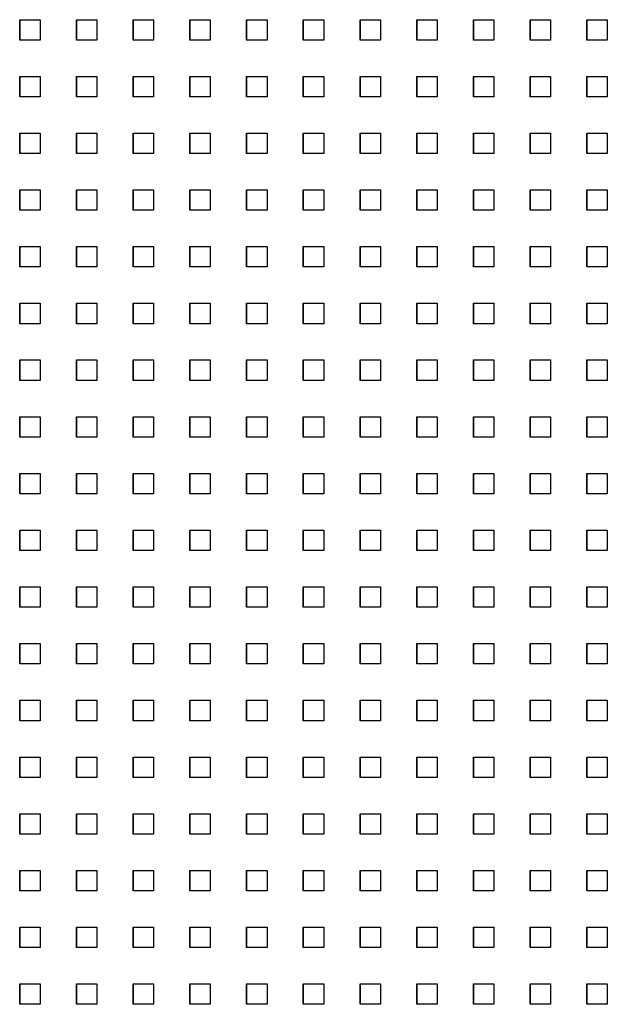
# Model space of a CAD drawing. Extents: x 10430 to 14590, y 1324 to 7224.
# Drawn here: x 12147 to 12233, y 4715 to 4859 of the extents above; entities that cross this region are included whole.
import ezdxf

# ---------------------------------------------------------------- set-up
doc = ezdxf.new("R2010")
doc.units = 0
doc.layers.add('PERFORERINGER', color=2, linetype='CONTINUOUS')

msp = doc.modelspace()

# ---------------------------------------------------------------- linework, layer by layer
at = {"layer": 'PERFORERINGER'}
for points in [[(12147.01, 4856.27), (12147.01, 4859.27), (12147.01, 4859.27), (12147.01, 4856.27)], [(12147.01, 4856.27), (12147.01, 4859.27), (12150.01, 4859.27), (12150.01, 4856.27)], [(12155.34, 4856.27), (12155.34, 4859.27), (12155.34, 4859.27), (12155.34, 4856.27)], [(12155.34, 4856.27), (12155.34, 4859.27), (12158.34, 4859.27), (12158.34, 4856.27)], [(12163.67, 4856.27), (12163.67, 4859.27), (12163.67, 4859.27), (12163.67, 4856.27)], [(12163.67, 4856.27), (12163.67, 4859.27), (12166.67, 4859.27), (12166.67, 4856.27)], [(12172, 4856.27), (12172, 4859.27), (12172, 4859.27), (12172, 4856.27)], [(12172, 4856.27), (12172, 4859.27), (12175, 4859.27), (12175, 4856.27)], [(12180.33, 4856.27), (12180.33, 4859.27), (12180.33, 4859.27), (12180.33, 4856.27)], [(12180.33, 4856.27), (12180.33, 4859.27), (12183.33, 4859.27), (12183.33, 4856.27)], [(12188.66, 4856.27), (12188.66, 4859.27), (12188.66, 4859.27), (12188.66, 4856.27)], [(12188.66, 4856.27), (12188.66, 4859.27), (12191.66, 4859.27), (12191.66, 4856.27)], [(12196.99, 4856.27), (12196.99, 4859.27), (12196.99, 4859.27), (12196.99, 4856.27)], [(12196.99, 4856.27), (12196.99, 4859.27), (12199.99, 4859.27), (12199.99, 4856.27)], [(12205.32, 4856.27), (12205.32, 4859.27), (12205.32, 4859.27), (12205.32, 4856.27)], [(12205.32, 4856.27), (12205.32, 4859.27), (12208.32, 4859.27), (12208.32, 4856.27)], [(12213.65, 4856.27), (12213.65, 4859.27), (12213.65, 4859.27), (12213.65, 4856.27)], [(12213.65, 4856.27), (12213.65, 4859.27), (12216.65, 4859.27), (12216.65, 4856.27)], [(12221.98, 4856.27), (12221.98, 4859.27), (12221.98, 4859.27), (12221.98, 4856.27)], [(12221.98, 4856.27), (12221.98, 4859.27), (12224.98, 4859.27), (12224.98, 4856.27)], [(12230.31, 4856.27), (12230.31, 4859.27), (12230.31, 4859.27), (12230.31, 4856.27)], [(12230.31, 4856.27), (12230.31, 4859.27), (12233.31, 4859.27), (12233.31, 4856.27)], [(12147.01, 4847.94), (12147.01, 4850.94), (12147.01, 4850.94), (12147.01, 4847.94)], [(12147.01, 4847.94), (12147.01, 4850.94), (12150.01, 4850.94), (12150.01, 4847.94)], [(12155.34, 4847.94), (12155.34, 4850.94), (12155.34, 4850.94), (12155.34, 4847.94)], [(12155.34, 4847.94), (12155.34, 4850.94), (12158.34, 4850.94), (12158.34, 4847.94)], [(12163.67, 4847.94), (12163.67, 4850.94), (12163.67, 4850.94), (12163.67, 4847.94)], [(12163.67, 4847.94), (12163.67, 4850.94), (12166.67, 4850.94), (12166.67, 4847.94)], [(12172, 4847.94), (12172, 4850.94), (12172, 4850.94), (12172, 4847.94)], [(12172, 4847.94), (12172, 4850.94), (12175, 4850.94), (12175, 4847.94)], [(12180.33, 4847.94), (12180.33, 4850.94), (12180.33, 4850.94), (12180.33, 4847.94)], [(12180.33, 4847.94), (12180.33, 4850.94), (12183.33, 4850.94), (12183.33, 4847.94)], [(12188.66, 4847.94), (12188.66, 4850.94), (12188.66, 4850.94), (12188.66, 4847.94)], [(12188.66, 4847.94), (12188.66, 4850.94), (12191.66, 4850.94), (12191.66, 4847.94)], [(12196.99, 4847.94), (12196.99, 4850.94), (12196.99, 4850.94), (12196.99, 4847.94)], [(12196.99, 4847.94), (12196.99, 4850.94), (12199.99, 4850.94), (12199.99, 4847.94)], [(12205.32, 4847.94), (12205.32, 4850.94), (12205.32, 4850.94), (12205.32, 4847.94)], [(12205.32, 4847.94), (12205.32, 4850.94), (12208.32, 4850.94), (12208.32, 4847.94)], [(12213.65, 4847.94), (12213.65, 4850.94), (12213.65, 4850.94), (12213.65, 4847.94)], [(12213.65, 4847.94), (12213.65, 4850.94), (12216.65, 4850.94), (12216.65, 4847.94)], [(12221.98, 4847.94), (12221.98, 4850.94), (12221.98, 4850.94), (12221.98, 4847.94)], [(12221.98, 4847.94), (12221.98, 4850.94), (12224.98, 4850.94), (12224.98, 4847.94)], [(12230.31, 4847.94), (12230.31, 4850.94), (12230.31, 4850.94), (12230.31, 4847.94)], [(12230.31, 4847.94), (12230.31, 4850.94), (12233.31, 4850.94), (12233.31, 4847.94)], [(12147.01, 4839.61), (12147.01, 4842.61), (12147.01, 4842.61), (12147.01, 4839.61)], [(12147.01, 4839.61), (12147.01, 4842.61), (12150.01, 4842.61), (12150.01, 4839.61)], [(12155.34, 4839.61), (12155.34, 4842.61), (12155.34, 4842.61), (12155.34, 4839.61)], [(12155.34, 4839.61), (12155.34, 4842.61), (12158.34, 4842.61), (12158.34, 4839.61)], [(12163.67, 4839.61), (12163.67, 4842.61), (12163.67, 4842.61), (12163.67, 4839.61)], [(12163.67, 4839.61), (12163.67, 4842.61), (12166.67, 4842.61), (12166.67, 4839.61)], [(12172, 4839.61), (12172, 4842.61), (12172, 4842.61), (12172, 4839.61)], [(12172, 4839.61), (12172, 4842.61), (12175, 4842.61), (12175, 4839.61)], [(12180.33, 4839.61), (12180.33, 4842.61), (12180.33, 4842.61), (12180.33, 4839.61)], [(12180.33, 4839.61), (12180.33, 4842.61), (12183.33, 4842.61), (12183.33, 4839.61)], [(12188.66, 4839.61), (12188.66, 4842.61), (12188.66, 4842.61), (12188.66, 4839.61)], [(12188.66, 4839.61), (12188.66, 4842.61), (12191.66, 4842.61), (12191.66, 4839.61)], [(12196.99, 4839.61), (12196.99, 4842.61), (12196.99, 4842.61), (12196.99, 4839.61)], [(12196.99, 4839.61), (12196.99, 4842.61), (12199.99, 4842.61), (12199.99, 4839.61)], [(12205.32, 4839.61), (12205.32, 4842.61), (12205.32, 4842.61), (12205.32, 4839.61)], [(12205.32, 4839.61), (12205.32, 4842.61), (12208.32, 4842.61), (12208.32, 4839.61)], [(12213.65, 4839.61), (12213.65, 4842.61), (12213.65, 4842.61), (12213.65, 4839.61)], [(12213.65, 4839.61), (12213.65, 4842.61), (12216.65, 4842.61), (12216.65, 4839.61)], [(12221.98, 4839.61), (12221.98, 4842.61), (12221.98, 4842.61), (12221.98, 4839.61)], [(12221.98, 4839.61), (12221.98, 4842.61), (12224.98, 4842.61), (12224.98, 4839.61)], [(12230.31, 4839.61), (12230.31, 4842.61), (12230.31, 4842.61), (12230.31, 4839.61)], [(12230.31, 4839.61), (12230.31, 4842.61), (12233.31, 4842.61), (12233.31, 4839.61)], [(12147.01, 4831.28), (12147.01, 4834.28), (12147.01, 4834.28), (12147.01, 4831.28)], [(12147.01, 4831.28), (12147.01, 4834.28), (12150.01, 4834.28), (12150.01, 4831.28)], [(12155.34, 4831.28), (12155.34, 4834.28), (12155.34, 4834.28), (12155.34, 4831.28)], [(12155.34, 4831.28), (12155.34, 4834.28), (12158.34, 4834.28), (12158.34, 4831.28)], [(12163.67, 4831.28), (12163.67, 4834.28), (12163.67, 4834.28), (12163.67, 4831.28)], [(12163.67, 4831.28), (12163.67, 4834.28), (12166.67, 4834.28), (12166.67, 4831.28)], [(12172, 4831.28), (12172, 4834.28), (12172, 4834.28), (12172, 4831.28)], [(12172, 4831.28), (12172, 4834.28), (12175, 4834.28), (12175, 4831.28)], [(12180.33, 4831.28), (12180.33, 4834.28), (12180.33, 4834.28), (12180.33, 4831.28)], [(12180.33, 4831.28), (12180.33, 4834.28), (12183.33, 4834.28), (12183.33, 4831.28)], [(12188.66, 4831.28), (12188.66, 4834.28), (12188.66, 4834.28), (12188.66, 4831.28)], [(12188.66, 4831.28), (12188.66, 4834.28), (12191.66, 4834.28), (12191.66, 4831.28)], [(12196.99, 4831.28), (12196.99, 4834.28), (12196.99, 4834.28), (12196.99, 4831.28)], [(12196.99, 4831.28), (12196.99, 4834.28), (12199.99, 4834.28), (12199.99, 4831.28)], [(12205.32, 4831.28), (12205.32, 4834.28), (12205.32, 4834.28), (12205.32, 4831.28)], [(12205.32, 4831.28), (12205.32, 4834.28), (12208.32, 4834.28), (12208.32, 4831.28)], [(12213.65, 4831.28), (12213.65, 4834.28), (12213.65, 4834.28), (12213.65, 4831.28)], [(12213.65, 4831.28), (12213.65, 4834.28), (12216.65, 4834.28), (12216.65, 4831.28)], [(12221.98, 4831.28), (12221.98, 4834.28), (12221.98, 4834.28), (12221.98, 4831.28)], [(12221.98, 4831.28), (12221.98, 4834.28), (12224.98, 4834.28), (12224.98, 4831.28)], [(12230.31, 4831.28), (12230.31, 4834.28), (12230.31, 4834.28), (12230.31, 4831.28)], [(12230.31, 4831.28), (12230.31, 4834.28), (12233.31, 4834.28), (12233.31, 4831.28)], [(12147.01, 4822.95), (12147.01, 4825.95), (12147.01, 4825.95), (12147.01, 4822.95)], [(12147.01, 4822.95), (12147.01, 4825.95), (12150.01, 4825.95), (12150.01, 4822.95)], [(12155.34, 4822.95), (12155.34, 4825.95), (12155.34, 4825.95), (12155.34, 4822.95)], [(12155.34, 4822.95), (12155.34, 4825.95), (12158.34, 4825.95), (12158.34, 4822.95)], [(12163.67, 4822.95), (12163.67, 4825.95), (12163.67, 4825.95), (12163.67, 4822.95)], [(12163.67, 4822.95), (12163.67, 4825.95), (12166.67, 4825.95), (12166.67, 4822.95)], [(12172, 4822.95), (12172, 4825.95), (12172, 4825.95), (12172, 4822.95)], [(12172, 4822.95), (12172, 4825.95), (12175, 4825.95), (12175, 4822.95)], [(12180.33, 4822.95), (12180.33, 4825.95), (12180.33, 4825.95), (12180.33, 4822.95)], [(12180.33, 4822.95), (12180.33, 4825.95), (12183.33, 4825.95), (12183.33, 4822.95)], [(12188.66, 4822.95), (12188.66, 4825.95), (12188.66, 4825.95), (12188.66, 4822.95)], [(12188.66, 4822.95), (12188.66, 4825.95), (12191.66, 4825.95), (12191.66, 4822.95)], [(12196.99, 4822.95), (12196.99, 4825.95), (12196.99, 4825.95), (12196.99, 4822.95)], [(12196.99, 4822.95), (12196.99, 4825.95), (12199.99, 4825.95), (12199.99, 4822.95)], [(12205.32, 4822.95), (12205.32, 4825.95), (12205.32, 4825.95), (12205.32, 4822.95)], [(12205.32, 4822.95), (12205.32, 4825.95), (12208.32, 4825.95), (12208.32, 4822.95)], [(12213.65, 4822.95), (12213.65, 4825.95), (12213.65, 4825.95), (12213.65, 4822.95)], [(12213.65, 4822.95), (12213.65, 4825.95), (12216.65, 4825.95), (12216.65, 4822.95)], [(12221.98, 4822.95), (12221.98, 4825.95), (12221.98, 4825.95), (12221.98, 4822.95)], [(12221.98, 4822.95), (12221.98, 4825.95), (12224.98, 4825.95), (12224.98, 4822.95)], [(12230.31, 4822.95), (12230.31, 4825.95), (12230.31, 4825.95), (12230.31, 4822.95)], [(12230.31, 4822.95), (12230.31, 4825.95), (12233.31, 4825.95), (12233.31, 4822.95)], [(12147.01, 4814.62), (12147.01, 4817.62), (12147.01, 4817.62), (12147.01, 4814.62)], [(12147.01, 4814.62), (12147.01, 4817.62), (12150.01, 4817.62), (12150.01, 4814.62)], [(12155.34, 4814.62), (12155.34, 4817.62), (12155.34, 4817.62), (12155.34, 4814.62)], [(12155.34, 4814.62), (12155.34, 4817.62), (12158.34, 4817.62), (12158.34, 4814.62)], [(12163.67, 4814.62), (12163.67, 4817.62), (12163.67, 4817.62), (12163.67, 4814.62)], [(12163.67, 4814.62), (12163.67, 4817.62), (12166.67, 4817.62), (12166.67, 4814.62)], [(12172, 4814.62), (12172, 4817.62), (12172, 4817.62), (12172, 4814.62)], [(12172, 4814.62), (12172, 4817.62), (12175, 4817.62), (12175, 4814.62)], [(12180.33, 4814.62), (12180.33, 4817.62), (12180.33, 4817.62), (12180.33, 4814.62)], [(12180.33, 4814.62), (12180.33, 4817.62), (12183.33, 4817.62), (12183.33, 4814.62)], [(12188.66, 4814.62), (12188.66, 4817.62), (12188.66, 4817.62), (12188.66, 4814.62)], [(12188.66, 4814.62), (12188.66, 4817.62), (12191.66, 4817.62), (12191.66, 4814.62)], [(12196.99, 4814.62), (12196.99, 4817.62), (12196.99, 4817.62), (12196.99, 4814.62)], [(12196.99, 4814.62), (12196.99, 4817.62), (12199.99, 4817.62), (12199.99, 4814.62)], [(12205.32, 4814.62), (12205.32, 4817.62), (12205.32, 4817.62), (12205.32, 4814.62)], [(12205.32, 4814.62), (12205.32, 4817.62), (12208.32, 4817.62), (12208.32, 4814.62)], [(12213.65, 4814.62), (12213.65, 4817.62), (12213.65, 4817.62), (12213.65, 4814.62)], [(12213.65, 4814.62), (12213.65, 4817.62), (12216.65, 4817.62), (12216.65, 4814.62)], [(12221.98, 4814.62), (12221.98, 4817.62), (12221.98, 4817.62), (12221.98, 4814.62)], [(12221.98, 4814.62), (12221.98, 4817.62), (12224.98, 4817.62), (12224.98, 4814.62)], [(12230.31, 4814.62), (12230.31, 4817.62), (12230.31, 4817.62), (12230.31, 4814.62)], [(12230.31, 4814.62), (12230.31, 4817.62), (12233.31, 4817.62), (12233.31, 4814.62)], [(12147.01, 4806.29), (12147.01, 4809.29), (12147.01, 4809.29), (12147.01, 4806.29)], [(12147.01, 4806.29), (12147.01, 4809.29), (12150.01, 4809.29), (12150.01, 4806.29)], [(12155.34, 4806.29), (12155.34, 4809.29), (12155.34, 4809.29), (12155.34, 4806.29)], [(12155.34, 4806.29), (12155.34, 4809.29), (12158.34, 4809.29), (12158.34, 4806.29)], [(12163.67, 4806.29), (12163.67, 4809.29), (12163.67, 4809.29), (12163.67, 4806.29)], [(12163.67, 4806.29), (12163.67, 4809.29), (12166.67, 4809.29), (12166.67, 4806.29)], [(12172, 4806.29), (12172, 4809.29), (12172, 4809.29), (12172, 4806.29)], [(12172, 4806.29), (12172, 4809.29), (12175, 4809.29), (12175, 4806.29)], [(12180.33, 4806.29), (12180.33, 4809.29), (12180.33, 4809.29), (12180.33, 4806.29)], [(12180.33, 4806.29), (12180.33, 4809.29), (12183.33, 4809.29), (12183.33, 4806.29)], [(12188.66, 4806.29), (12188.66, 4809.29), (12188.66, 4809.29), (12188.66, 4806.29)], [(12188.66, 4806.29), (12188.66, 4809.29), (12191.66, 4809.29), (12191.66, 4806.29)], [(12196.99, 4806.29), (12196.99, 4809.29), (12196.99, 4809.29), (12196.99, 4806.29)], [(12196.99, 4806.29), (12196.99, 4809.29), (12199.99, 4809.29), (12199.99, 4806.29)], [(12205.32, 4806.29), (12205.32, 4809.29), (12205.32, 4809.29), (12205.32, 4806.29)], [(12205.32, 4806.29), (12205.32, 4809.29), (12208.32, 4809.29), (12208.32, 4806.29)], [(12213.65, 4806.29), (12213.65, 4809.29), (12213.65, 4809.29), (12213.65, 4806.29)], [(12213.65, 4806.29), (12213.65, 4809.29), (12216.65, 4809.29), (12216.65, 4806.29)], [(12221.98, 4806.29), (12221.98, 4809.29), (12221.98, 4809.29), (12221.98, 4806.29)], [(12221.98, 4806.29), (12221.98, 4809.29), (12224.98, 4809.29), (12224.98, 4806.29)], [(12230.31, 4806.29), (12230.31, 4809.29), (12230.31, 4809.29), (12230.31, 4806.29)], [(12230.31, 4806.29), (12230.31, 4809.29), (12233.31, 4809.29), (12233.31, 4806.29)], [(12147.01, 4797.96), (12147.01, 4800.96), (12147.01, 4800.96), (12147.01, 4797.96)], [(12147.01, 4797.96), (12147.01, 4800.96), (12150.01, 4800.96), (12150.01, 4797.96)], [(12155.34, 4797.96), (12155.34, 4800.96), (12155.34, 4800.96), (12155.34, 4797.96)], [(12155.34, 4797.96), (12155.34, 4800.96), (12158.34, 4800.96), (12158.34, 4797.96)], [(12163.67, 4797.96), (12163.67, 4800.96), (12163.67, 4800.96), (12163.67, 4797.96)], [(12163.67, 4797.96), (12163.67, 4800.96), (12166.67, 4800.96), (12166.67, 4797.96)], [(12172, 4797.96), (12172, 4800.96), (12172, 4800.96), (12172, 4797.96)], [(12172, 4797.96), (12172, 4800.96), (12175, 4800.96), (12175, 4797.96)], [(12180.33, 4797.96), (12180.33, 4800.96), (12180.33, 4800.96), (12180.33, 4797.96)], [(12180.33, 4797.96), (12180.33, 4800.96), (12183.33, 4800.96), (12183.33, 4797.96)], [(12188.66, 4797.96), (12188.66, 4800.96), (12188.66, 4800.96), (12188.66, 4797.96)], [(12188.66, 4797.96), (12188.66, 4800.96), (12191.66, 4800.96), (12191.66, 4797.96)], [(12196.99, 4797.96), (12196.99, 4800.96), (12196.99, 4800.96), (12196.99, 4797.96)], [(12196.99, 4797.96), (12196.99, 4800.96), (12199.99, 4800.96), (12199.99, 4797.96)], [(12205.32, 4797.96), (12205.32, 4800.96), (12205.32, 4800.96), (12205.32, 4797.96)], [(12205.32, 4797.96), (12205.32, 4800.96), (12208.32, 4800.96), (12208.32, 4797.96)], [(12213.65, 4797.96), (12213.65, 4800.96), (12213.65, 4800.96), (12213.65, 4797.96)], [(12213.65, 4797.96), (12213.65, 4800.96), (12216.65, 4800.96), (12216.65, 4797.96)], [(12221.98, 4797.96), (12221.98, 4800.96), (12221.98, 4800.96), (12221.98, 4797.96)], [(12221.98, 4797.96), (12221.98, 4800.96), (12224.98, 4800.96), (12224.98, 4797.96)], [(12230.31, 4797.96), (12230.31, 4800.96), (12230.31, 4800.96), (12230.31, 4797.96)], [(12230.31, 4797.96), (12230.31, 4800.96), (12233.31, 4800.96), (12233.31, 4797.96)], [(12147.01, 4789.63), (12147.01, 4792.63), (12147.01, 4792.63), (12147.01, 4789.63)], [(12147.01, 4789.63), (12147.01, 4792.63), (12150.01, 4792.63), (12150.01, 4789.63)], [(12155.34, 4789.63), (12155.34, 4792.63), (12155.34, 4792.63), (12155.34, 4789.63)], [(12155.34, 4789.63), (12155.34, 4792.63), (12158.34, 4792.63), (12158.34, 4789.63)], [(12163.67, 4789.63), (12163.67, 4792.63), (12163.67, 4792.63), (12163.67, 4789.63)], [(12163.67, 4789.63), (12163.67, 4792.63), (12166.67, 4792.63), (12166.67, 4789.63)], [(12172, 4789.63), (12172, 4792.63), (12172, 4792.63), (12172, 4789.63)], [(12172, 4789.63), (12172, 4792.63), (12175, 4792.63), (12175, 4789.63)], [(12180.33, 4789.63), (12180.33, 4792.63), (12180.33, 4792.63), (12180.33, 4789.63)], [(12180.33, 4789.63), (12180.33, 4792.63), (12183.33, 4792.63), (12183.33, 4789.63)], [(12188.66, 4789.63), (12188.66, 4792.63), (12188.66, 4792.63), (12188.66, 4789.63)], [(12188.66, 4789.63), (12188.66, 4792.63), (12191.66, 4792.63), (12191.66, 4789.63)], [(12196.99, 4789.63), (12196.99, 4792.63), (12196.99, 4792.63), (12196.99, 4789.63)], [(12196.99, 4789.63), (12196.99, 4792.63), (12199.99, 4792.63), (12199.99, 4789.63)], [(12205.32, 4789.63), (12205.32, 4792.63), (12205.32, 4792.63), (12205.32, 4789.63)], [(12205.32, 4789.63), (12205.32, 4792.63), (12208.32, 4792.63), (12208.32, 4789.63)], [(12213.65, 4789.63), (12213.65, 4792.63), (12213.65, 4792.63), (12213.65, 4789.63)], [(12213.65, 4789.63), (12213.65, 4792.63), (12216.65, 4792.63), (12216.65, 4789.63)], [(12221.98, 4789.63), (12221.98, 4792.63), (12221.98, 4792.63), (12221.98, 4789.63)], [(12221.98, 4789.63), (12221.98, 4792.63), (12224.98, 4792.63), (12224.98, 4789.63)], [(12230.31, 4789.63), (12230.31, 4792.63), (12230.31, 4792.63), (12230.31, 4789.63)], [(12230.31, 4789.63), (12230.31, 4792.63), (12233.31, 4792.63), (12233.31, 4789.63)], [(12147.01, 4781.3), (12147.01, 4784.3), (12147.01, 4784.3), (12147.01, 4781.3)], [(12147.01, 4781.3), (12147.01, 4784.3), (12150.01, 4784.3), (12150.01, 4781.3)], [(12155.34, 4781.3), (12155.34, 4784.3), (12155.34, 4784.3), (12155.34, 4781.3)], [(12155.34, 4781.3), (12155.34, 4784.3), (12158.34, 4784.3), (12158.34, 4781.3)], [(12163.67, 4781.3), (12163.67, 4784.3), (12163.67, 4784.3), (12163.67, 4781.3)], [(12163.67, 4781.3), (12163.67, 4784.3), (12166.67, 4784.3), (12166.67, 4781.3)], [(12172, 4781.3), (12172, 4784.3), (12172, 4784.3), (12172, 4781.3)], [(12172, 4781.3), (12172, 4784.3), (12175, 4784.3), (12175, 4781.3)], [(12180.33, 4781.3), (12180.33, 4784.3), (12180.33, 4784.3), (12180.33, 4781.3)], [(12180.33, 4781.3), (12180.33, 4784.3), (12183.33, 4784.3), (12183.33, 4781.3)], [(12188.66, 4781.3), (12188.66, 4784.3), (12188.66, 4784.3), (12188.66, 4781.3)], [(12188.66, 4781.3), (12188.66, 4784.3), (12191.66, 4784.3), (12191.66, 4781.3)], [(12196.99, 4781.3), (12196.99, 4784.3), (12196.99, 4784.3), (12196.99, 4781.3)], [(12196.99, 4781.3), (12196.99, 4784.3), (12199.99, 4784.3), (12199.99, 4781.3)], [(12205.32, 4781.3), (12205.32, 4784.3), (12205.32, 4784.3), (12205.32, 4781.3)], [(12205.32, 4781.3), (12205.32, 4784.3), (12208.32, 4784.3), (12208.32, 4781.3)], [(12213.65, 4781.3), (12213.65, 4784.3), (12213.65, 4784.3), (12213.65, 4781.3)], [(12213.65, 4781.3), (12213.65, 4784.3), (12216.65, 4784.3), (12216.65, 4781.3)], [(12221.98, 4781.3), (12221.98, 4784.3), (12221.98, 4784.3), (12221.98, 4781.3)], [(12221.98, 4781.3), (12221.98, 4784.3), (12224.98, 4784.3), (12224.98, 4781.3)], [(12230.31, 4781.3), (12230.31, 4784.3), (12230.31, 4784.3), (12230.31, 4781.3)], [(12230.31, 4781.3), (12230.31, 4784.3), (12233.31, 4784.3), (12233.31, 4781.3)], [(12147.01, 4772.97), (12147.01, 4775.97), (12147.01, 4775.97), (12147.01, 4772.97)], [(12147.01, 4772.97), (12147.01, 4775.97), (12150.01, 4775.97), (12150.01, 4772.97)], [(12155.34, 4772.97), (12155.34, 4775.97), (12155.34, 4775.97), (12155.34, 4772.97)], [(12155.34, 4772.97), (12155.34, 4775.97), (12158.34, 4775.97), (12158.34, 4772.97)], [(12163.67, 4772.97), (12163.67, 4775.97), (12163.67, 4775.97), (12163.67, 4772.97)], [(12163.67, 4772.97), (12163.67, 4775.97), (12166.67, 4775.97), (12166.67, 4772.97)], [(12172, 4772.97), (12172, 4775.97), (12172, 4775.97), (12172, 4772.97)], [(12172, 4772.97), (12172, 4775.97), (12175, 4775.97), (12175, 4772.97)], [(12180.33, 4772.97), (12180.33, 4775.97), (12180.33, 4775.97), (12180.33, 4772.97)], [(12180.33, 4772.97), (12180.33, 4775.97), (12183.33, 4775.97), (12183.33, 4772.97)], [(12188.66, 4772.97), (12188.66, 4775.97), (12188.66, 4775.97), (12188.66, 4772.97)], [(12188.66, 4772.97), (12188.66, 4775.97), (12191.66, 4775.97), (12191.66, 4772.97)], [(12196.99, 4772.97), (12196.99, 4775.97), (12196.99, 4775.97), (12196.99, 4772.97)], [(12196.99, 4772.97), (12196.99, 4775.97), (12199.99, 4775.97), (12199.99, 4772.97)], [(12205.32, 4772.97), (12205.32, 4775.97), (12205.32, 4775.97), (12205.32, 4772.97)], [(12205.32, 4772.97), (12205.32, 4775.97), (12208.32, 4775.97), (12208.32, 4772.97)], [(12213.65, 4772.97), (12213.65, 4775.97), (12213.65, 4775.97), (12213.65, 4772.97)], [(12213.65, 4772.97), (12213.65, 4775.97), (12216.65, 4775.97), (12216.65, 4772.97)], [(12221.98, 4772.97), (12221.98, 4775.97), (12221.98, 4775.97), (12221.98, 4772.97)], [(12221.98, 4772.97), (12221.98, 4775.97), (12224.98, 4775.97), (12224.98, 4772.97)], [(12230.31, 4772.97), (12230.31, 4775.97), (12230.31, 4775.97), (12230.31, 4772.97)], [(12230.31, 4772.97), (12230.31, 4775.97), (12233.31, 4775.97), (12233.31, 4772.97)], [(12147.01, 4764.64), (12147.01, 4767.64), (12147.01, 4767.64), (12147.01, 4764.64)], [(12147.01, 4764.64), (12147.01, 4767.64), (12150.01, 4767.64), (12150.01, 4764.64)], [(12155.34, 4764.64), (12155.34, 4767.64), (12155.34, 4767.64), (12155.34, 4764.64)], [(12155.34, 4764.64), (12155.34, 4767.64), (12158.34, 4767.64), (12158.34, 4764.64)], [(12163.67, 4764.64), (12163.67, 4767.64), (12163.67, 4767.64), (12163.67, 4764.64)], [(12163.67, 4764.64), (12163.67, 4767.64), (12166.67, 4767.64), (12166.67, 4764.64)], [(12172, 4764.64), (12172, 4767.64), (12172, 4767.64), (12172, 4764.64)], [(12172, 4764.64), (12172, 4767.64), (12175, 4767.64), (12175, 4764.64)], [(12180.33, 4764.64), (12180.33, 4767.64), (12180.33, 4767.64), (12180.33, 4764.64)], [(12180.33, 4764.64), (12180.33, 4767.64), (12183.33, 4767.64), (12183.33, 4764.64)], [(12188.66, 4764.64), (12188.66, 4767.64), (12188.66, 4767.64), (12188.66, 4764.64)], [(12188.66, 4764.64), (12188.66, 4767.64), (12191.66, 4767.64), (12191.66, 4764.64)], [(12196.99, 4764.64), (12196.99, 4767.64), (12196.99, 4767.64), (12196.99, 4764.64)], [(12196.99, 4764.64), (12196.99, 4767.64), (12199.99, 4767.64), (12199.99, 4764.64)], [(12205.32, 4764.64), (12205.32, 4767.64), (12205.32, 4767.64), (12205.32, 4764.64)], [(12205.32, 4764.64), (12205.32, 4767.64), (12208.32, 4767.64), (12208.32, 4764.64)], [(12213.65, 4764.64), (12213.65, 4767.64), (12213.65, 4767.64), (12213.65, 4764.64)], [(12213.65, 4764.64), (12213.65, 4767.64), (12216.65, 4767.64), (12216.65, 4764.64)], [(12221.98, 4764.64), (12221.98, 4767.64), (12221.98, 4767.64), (12221.98, 4764.64)], [(12221.98, 4764.64), (12221.98, 4767.64), (12224.98, 4767.64), (12224.98, 4764.64)], [(12230.31, 4764.64), (12230.31, 4767.64), (12230.31, 4767.64), (12230.31, 4764.64)], [(12230.31, 4764.64), (12230.31, 4767.64), (12233.31, 4767.64), (12233.31, 4764.64)], [(12147.01, 4756.31), (12147.01, 4759.31), (12147.01, 4759.31), (12147.01, 4756.31)], [(12147.01, 4756.31), (12147.01, 4759.31), (12150.01, 4759.31), (12150.01, 4756.31)], [(12155.34, 4756.31), (12155.34, 4759.31), (12155.34, 4759.31), (12155.34, 4756.31)], [(12155.34, 4756.31), (12155.34, 4759.31), (12158.34, 4759.31), (12158.34, 4756.31)], [(12163.67, 4756.31), (12163.67, 4759.31), (12163.67, 4759.31), (12163.67, 4756.31)], [(12163.67, 4756.31), (12163.67, 4759.31), (12166.67, 4759.31), (12166.67, 4756.31)], [(12172, 4756.31), (12172, 4759.31), (12172, 4759.31), (12172, 4756.31)], [(12172, 4756.31), (12172, 4759.31), (12175, 4759.31), (12175, 4756.31)], [(12180.33, 4756.31), (12180.33, 4759.31), (12180.33, 4759.31), (12180.33, 4756.31)], [(12180.33, 4756.31), (12180.33, 4759.31), (12183.33, 4759.31), (12183.33, 4756.31)], [(12188.66, 4756.31), (12188.66, 4759.31), (12188.66, 4759.31), (12188.66, 4756.31)], [(12188.66, 4756.31), (12188.66, 4759.31), (12191.66, 4759.31), (12191.66, 4756.31)], [(12196.99, 4756.31), (12196.99, 4759.31), (12196.99, 4759.31), (12196.99, 4756.31)], [(12196.99, 4756.31), (12196.99, 4759.31), (12199.99, 4759.31), (12199.99, 4756.31)], [(12205.32, 4756.31), (12205.32, 4759.31), (12205.32, 4759.31), (12205.32, 4756.31)], [(12205.32, 4756.31), (12205.32, 4759.31), (12208.32, 4759.31), (12208.32, 4756.31)], [(12213.65, 4756.31), (12213.65, 4759.31), (12213.65, 4759.31), (12213.65, 4756.31)], [(12213.65, 4756.31), (12213.65, 4759.31), (12216.65, 4759.31), (12216.65, 4756.31)], [(12221.98, 4756.31), (12221.98, 4759.31), (12221.98, 4759.31), (12221.98, 4756.31)], [(12221.98, 4756.31), (12221.98, 4759.31), (12224.98, 4759.31), (12224.98, 4756.31)], [(12230.31, 4756.31), (12230.31, 4759.31), (12230.31, 4759.31), (12230.31, 4756.31)], [(12230.31, 4756.31), (12230.31, 4759.31), (12233.31, 4759.31), (12233.31, 4756.31)], [(12147.01, 4747.98), (12147.01, 4750.98), (12147.01, 4750.98), (12147.01, 4747.98)], [(12147.01, 4747.98), (12147.01, 4750.98), (12150.01, 4750.98), (12150.01, 4747.98)], [(12155.34, 4747.98), (12155.34, 4750.98), (12155.34, 4750.98), (12155.34, 4747.98)], [(12155.34, 4747.98), (12155.34, 4750.98), (12158.34, 4750.98), (12158.34, 4747.98)], [(12163.67, 4747.98), (12163.67, 4750.98), (12163.67, 4750.98), (12163.67, 4747.98)], [(12163.67, 4747.98), (12163.67, 4750.98), (12166.67, 4750.98), (12166.67, 4747.98)], [(12172, 4747.98), (12172, 4750.98), (12172, 4750.98), (12172, 4747.98)], [(12172, 4747.98), (12172, 4750.98), (12175, 4750.98), (12175, 4747.98)], [(12180.33, 4747.98), (12180.33, 4750.98), (12180.33, 4750.98), (12180.33, 4747.98)], [(12180.33, 4747.98), (12180.33, 4750.98), (12183.33, 4750.98), (12183.33, 4747.98)], [(12188.66, 4747.98), (12188.66, 4750.98), (12188.66, 4750.98), (12188.66, 4747.98)], [(12188.66, 4747.98), (12188.66, 4750.98), (12191.66, 4750.98), (12191.66, 4747.98)], [(12196.99, 4747.98), (12196.99, 4750.98), (12196.99, 4750.98), (12196.99, 4747.98)], [(12196.99, 4747.98), (12196.99, 4750.98), (12199.99, 4750.98), (12199.99, 4747.98)], [(12205.32, 4747.98), (12205.32, 4750.98), (12205.32, 4750.98), (12205.32, 4747.98)], [(12205.32, 4747.98), (12205.32, 4750.98), (12208.32, 4750.98), (12208.32, 4747.98)], [(12213.65, 4747.98), (12213.65, 4750.98), (12213.65, 4750.98), (12213.65, 4747.98)], [(12213.65, 4747.98), (12213.65, 4750.98), (12216.65, 4750.98), (12216.65, 4747.98)], [(12221.98, 4747.98), (12221.98, 4750.98), (12221.98, 4750.98), (12221.98, 4747.98)], [(12221.98, 4747.98), (12221.98, 4750.98), (12224.98, 4750.98), (12224.98, 4747.98)], [(12230.31, 4747.98), (12230.31, 4750.98), (12230.31, 4750.98), (12230.31, 4747.98)], [(12230.31, 4747.98), (12230.31, 4750.98), (12233.31, 4750.98), (12233.31, 4747.98)], [(12147.01, 4739.65), (12147.01, 4742.65), (12147.01, 4742.65), (12147.01, 4739.65)], [(12147.01, 4739.65), (12147.01, 4742.65), (12150.01, 4742.65), (12150.01, 4739.65)], [(12155.34, 4739.65), (12155.34, 4742.65), (12155.34, 4742.65), (12155.34, 4739.65)], [(12155.34, 4739.65), (12155.34, 4742.65), (12158.34, 4742.65), (12158.34, 4739.65)], [(12163.67, 4739.65), (12163.67, 4742.65), (12163.67, 4742.65), (12163.67, 4739.65)], [(12163.67, 4739.65), (12163.67, 4742.65), (12166.67, 4742.65), (12166.67, 4739.65)], [(12172, 4739.65), (12172, 4742.65), (12172, 4742.65), (12172, 4739.65)], [(12172, 4739.65), (12172, 4742.65), (12175, 4742.65), (12175, 4739.65)], [(12180.33, 4739.65), (12180.33, 4742.65), (12180.33, 4742.65), (12180.33, 4739.65)], [(12180.33, 4739.65), (12180.33, 4742.65), (12183.33, 4742.65), (12183.33, 4739.65)], [(12188.66, 4739.65), (12188.66, 4742.65), (12188.66, 4742.65), (12188.66, 4739.65)], [(12188.66, 4739.65), (12188.66, 4742.65), (12191.66, 4742.65), (12191.66, 4739.65)], [(12196.99, 4739.65), (12196.99, 4742.65), (12196.99, 4742.65), (12196.99, 4739.65)], [(12196.99, 4739.65), (12196.99, 4742.65), (12199.99, 4742.65), (12199.99, 4739.65)], [(12205.32, 4739.65), (12205.32, 4742.65), (12205.32, 4742.65), (12205.32, 4739.65)], [(12205.32, 4739.65), (12205.32, 4742.65), (12208.32, 4742.65), (12208.32, 4739.65)], [(12213.65, 4739.65), (12213.65, 4742.65), (12213.65, 4742.65), (12213.65, 4739.65)], [(12213.65, 4739.65), (12213.65, 4742.65), (12216.65, 4742.65), (12216.65, 4739.65)], [(12221.98, 4739.65), (12221.98, 4742.65), (12221.98, 4742.65), (12221.98, 4739.65)], [(12221.98, 4739.65), (12221.98, 4742.65), (12224.98, 4742.65), (12224.98, 4739.65)], [(12230.31, 4739.65), (12230.31, 4742.65), (12230.31, 4742.65), (12230.31, 4739.65)], [(12230.31, 4739.65), (12230.31, 4742.65), (12233.31, 4742.65), (12233.31, 4739.65)], [(12147.01, 4731.32), (12147.01, 4734.32), (12147.01, 4734.32), (12147.01, 4731.32)], [(12147.01, 4731.32), (12147.01, 4734.32), (12150.01, 4734.32), (12150.01, 4731.32)], [(12155.34, 4731.32), (12155.34, 4734.32), (12155.34, 4734.32), (12155.34, 4731.32)], [(12155.34, 4731.32), (12155.34, 4734.32), (12158.34, 4734.32), (12158.34, 4731.32)], [(12163.67, 4731.32), (12163.67, 4734.32), (12163.67, 4734.32), (12163.67, 4731.32)], [(12163.67, 4731.32), (12163.67, 4734.32), (12166.67, 4734.32), (12166.67, 4731.32)], [(12172, 4731.32), (12172, 4734.32), (12172, 4734.32), (12172, 4731.32)], [(12172, 4731.32), (12172, 4734.32), (12175, 4734.32), (12175, 4731.32)], [(12180.33, 4731.32), (12180.33, 4734.32), (12180.33, 4734.32), (12180.33, 4731.32)], [(12180.33, 4731.32), (12180.33, 4734.32), (12183.33, 4734.32), (12183.33, 4731.32)], [(12188.66, 4731.32), (12188.66, 4734.32), (12188.66, 4734.32), (12188.66, 4731.32)], [(12188.66, 4731.32), (12188.66, 4734.32), (12191.66, 4734.32), (12191.66, 4731.32)], [(12196.99, 4731.32), (12196.99, 4734.32), (12196.99, 4734.32), (12196.99, 4731.32)], [(12196.99, 4731.32), (12196.99, 4734.32), (12199.99, 4734.32), (12199.99, 4731.32)], [(12205.32, 4731.32), (12205.32, 4734.32), (12205.32, 4734.32), (12205.32, 4731.32)], [(12205.32, 4731.32), (12205.32, 4734.32), (12208.32, 4734.32), (12208.32, 4731.32)], [(12213.65, 4731.32), (12213.65, 4734.32), (12213.65, 4734.32), (12213.65, 4731.32)], [(12213.65, 4731.32), (12213.65, 4734.32), (12216.65, 4734.32), (12216.65, 4731.32)], [(12221.98, 4731.32), (12221.98, 4734.32), (12221.98, 4734.32), (12221.98, 4731.32)], [(12221.98, 4731.32), (12221.98, 4734.32), (12224.98, 4734.32), (12224.98, 4731.32)], [(12230.31, 4731.32), (12230.31, 4734.32), (12230.31, 4734.32), (12230.31, 4731.32)], [(12230.31, 4731.32), (12230.31, 4734.32), (12233.31, 4734.32), (12233.31, 4731.32)], [(12147.01, 4722.99), (12147.01, 4725.99), (12147.01, 4725.99), (12147.01, 4722.99)], [(12147.01, 4722.99), (12147.01, 4725.99), (12150.01, 4725.99), (12150.01, 4722.99)], [(12155.34, 4722.99), (12155.34, 4725.99), (12155.34, 4725.99), (12155.34, 4722.99)], [(12155.34, 4722.99), (12155.34, 4725.99), (12158.34, 4725.99), (12158.34, 4722.99)], [(12163.67, 4722.99), (12163.67, 4725.99), (12163.67, 4725.99), (12163.67, 4722.99)], [(12163.67, 4722.99), (12163.67, 4725.99), (12166.67, 4725.99), (12166.67, 4722.99)], [(12172, 4722.99), (12172, 4725.99), (12172, 4725.99), (12172, 4722.99)], [(12172, 4722.99), (12172, 4725.99), (12175, 4725.99), (12175, 4722.99)], [(12180.33, 4722.99), (12180.33, 4725.99), (12180.33, 4725.99), (12180.33, 4722.99)], [(12180.33, 4722.99), (12180.33, 4725.99), (12183.33, 4725.99), (12183.33, 4722.99)], [(12188.66, 4722.99), (12188.66, 4725.99), (12188.66, 4725.99), (12188.66, 4722.99)], [(12188.66, 4722.99), (12188.66, 4725.99), (12191.66, 4725.99), (12191.66, 4722.99)], [(12196.99, 4722.99), (12196.99, 4725.99), (12196.99, 4725.99), (12196.99, 4722.99)], [(12196.99, 4722.99), (12196.99, 4725.99), (12199.99, 4725.99), (12199.99, 4722.99)], [(12205.32, 4722.99), (12205.32, 4725.99), (12205.32, 4725.99), (12205.32, 4722.99)], [(12205.32, 4722.99), (12205.32, 4725.99), (12208.32, 4725.99), (12208.32, 4722.99)], [(12213.65, 4722.99), (12213.65, 4725.99), (12213.65, 4725.99), (12213.65, 4722.99)], [(12213.65, 4722.99), (12213.65, 4725.99), (12216.65, 4725.99), (12216.65, 4722.99)], [(12221.98, 4722.99), (12221.98, 4725.99), (12221.98, 4725.99), (12221.98, 4722.99)], [(12221.98, 4722.99), (12221.98, 4725.99), (12224.98, 4725.99), (12224.98, 4722.99)], [(12230.31, 4722.99), (12230.31, 4725.99), (12230.31, 4725.99), (12230.31, 4722.99)], [(12230.31, 4722.99), (12230.31, 4725.99), (12233.31, 4725.99), (12233.31, 4722.99)], [(12147.01, 4714.66), (12147.01, 4717.66), (12147.01, 4717.66), (12147.01, 4714.66)], [(12147.01, 4714.66), (12147.01, 4717.66), (12150.01, 4717.66), (12150.01, 4714.66)], [(12155.34, 4714.66), (12155.34, 4717.66), (12155.34, 4717.66), (12155.34, 4714.66)], [(12155.34, 4714.66), (12155.34, 4717.66), (12158.34, 4717.66), (12158.34, 4714.66)], [(12163.67, 4714.66), (12163.67, 4717.66), (12163.67, 4717.66), (12163.67, 4714.66)], [(12163.67, 4714.66), (12163.67, 4717.66), (12166.67, 4717.66), (12166.67, 4714.66)], [(12172, 4714.66), (12172, 4717.66), (12172, 4717.66), (12172, 4714.66)], [(12172, 4714.66), (12172, 4717.66), (12175, 4717.66), (12175, 4714.66)], [(12180.33, 4714.66), (12180.33, 4717.66), (12180.33, 4717.66), (12180.33, 4714.66)], [(12180.33, 4714.66), (12180.33, 4717.66), (12183.33, 4717.66), (12183.33, 4714.66)], [(12188.66, 4714.66), (12188.66, 4717.66), (12188.66, 4717.66), (12188.66, 4714.66)], [(12188.66, 4714.66), (12188.66, 4717.66), (12191.66, 4717.66), (12191.66, 4714.66)], [(12196.99, 4714.66), (12196.99, 4717.66), (12196.99, 4717.66), (12196.99, 4714.66)], [(12196.99, 4714.66), (12196.99, 4717.66), (12199.99, 4717.66), (12199.99, 4714.66)], [(12205.32, 4714.66), (12205.32, 4717.66), (12205.32, 4717.66), (12205.32, 4714.66)], [(12205.32, 4714.66), (12205.32, 4717.66), (12208.32, 4717.66), (12208.32, 4714.66)], [(12213.65, 4714.66), (12213.65, 4717.66), (12213.65, 4717.66), (12213.65, 4714.66)], [(12213.65, 4714.66), (12213.65, 4717.66), (12216.65, 4717.66), (12216.65, 4714.66)], [(12221.98, 4714.66), (12221.98, 4717.66), (12221.98, 4717.66), (12221.98, 4714.66)], [(12221.98, 4714.66), (12221.98, 4717.66), (12224.98, 4717.66), (12224.98, 4714.66)], [(12230.31, 4714.66), (12230.31, 4717.66), (12230.31, 4717.66), (12230.31, 4714.66)], [(12230.31, 4714.66), (12230.31, 4717.66), (12233.31, 4717.66), (12233.31, 4714.66)]]:
    msp.add_lwpolyline(points, close=True, dxfattribs=at)

doc.saveas('drawing.dxf')
